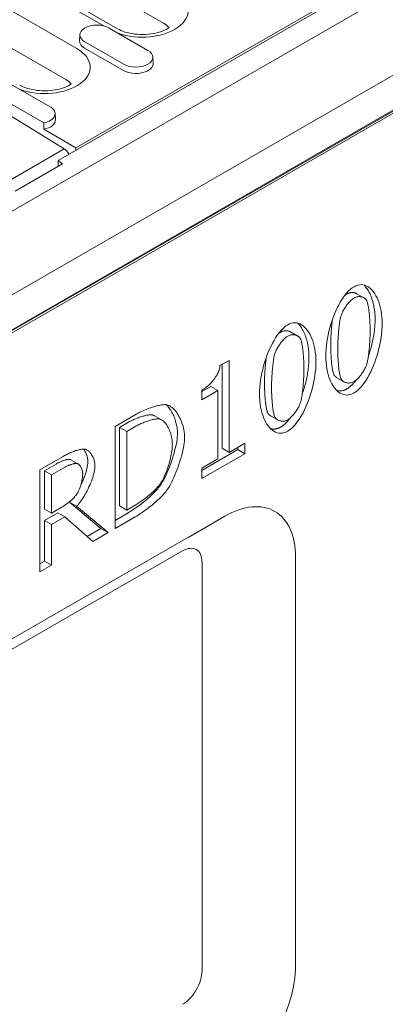
# Model space of a CAD drawing. Units: millimetres. Extents: x 75875 to 79242, y -10029 to -5462.
# Drawn here: x 78726 to 78800, y -8180 to -7982 of the extents above; entities that cross this region are included whole.
import ezdxf

# ---------------------------------------------------------------- set-up
doc = ezdxf.new("R2010")
doc.units = ezdxf.units.MM
doc.layers.add('DUENN-18', color=10, linetype='Continuous', lineweight=9)

msp = doc.modelspace()

# ---------------------------------------------------------------- linework, layer by layer
at = {"layer": 'DUENN-18', "color": 0}
for p, q in [((78654.93, -8061.05), (79007.78, -7857.86)), ((78660.59, -8074.55), (79002.12, -7877.88)), ((78657.97, -8083.08), (79010.82, -7879.88)), ((79010.82, -7880.05), (78657.97, -8083.24)), ((79011.53, -7880.05), (78657.97, -8083.65)), ((78734.2, -8010.6), (78920.17, -7903.51)), ((78737.71, -8008.09), (78916.16, -7905.32)), ((78737.92, -7988.22), (78709.64, -7971.93)), ((78755.27, -7983.13), (78736.18, -7972.14)), ((78746.05, -7984.25), (78726.96, -7973.26)), ((78728.82, -7975.34), (78743.31, -7983.68)), ((78735.68, -7994.41), (78707.4, -7978.12)), ((78744.36, -7984.1), (78752.14, -7988.58)), ((78738.52, -7985.42), (78738.44, -7986.64)), ((78747.3, -7991.36), (78739.52, -7986.88)), ((78747.25, -7992.62), (78739.47, -7988.14)), ((78753.14, -7989.9), (78753.22, -7991.12)), ((78724.77, -7995.38), (78732.55, -7999.85)), ((78719.14, -7996.1), (78731.29, -8003.1)), ((78735.37, -8008.31), (78724.23, -8001.44)), ((78733.55, -8001.18), (78733.63, -8002.4)), ((78731.27, -8004.38), (78737.71, -8008.09)), ((78735.37, -8008.31), (78720.21, -8017.04)), ((78737.71, -8008.09), (78737.69, -8008.59)), ((78735.07, -8011.32), (78725.55, -8016.8)), ((78734.2, -8010.6), (78735.07, -8011.32)), ((78734.2, -8011.82), (78734.2, -8010.6)), ((78795.42, -8038.13), (78794.01, -8037.31)), ((78782.16, -8045.77), (78780.74, -8044.95)), ((78766.59, -8051.7), (78768.42, -8050.64)), ((78768.42, -8050.64), (78768.42, -8069.06)), ((78767.01, -8068.24), (78767.01, -8051.45)), ((78791.42, -8054.93), (78790.01, -8054.12)), ((78762.94, -8056.89), (78764.73, -8055.86)), ((78762.94, -8058.52), (78762.94, -8056.65)), ((78766.15, -8056.67), (78762.94, -8058.52)), ((78766.15, -8056.67), (78764.73, -8055.86)), ((78766.15, -8070.37), (78766.15, -8056.67)), ((78745.56, -8063.87), (78749.59, -8061.55)), ((78754.89, -8062.56), (78753.48, -8061.75)), ((78778.16, -8062.57), (78776.74, -8061.76)), ((78745.56, -8084.31), (78745.56, -8063.87)), ((78748.29, -8063.03), (78746.49, -8064.06)), ((78747.91, -8064.87), (78746.49, -8064.06)), ((78746.49, -8064.06), (78746.49, -8079.79)), ((78749.7, -8063.84), (78747.91, -8064.87)), ((78747.91, -8064.87), (78747.91, -8080.61)), ((78762.94, -8072.68), (78770.15, -8068.52)), ((78768.42, -8069.06), (78767.01, -8068.24)), ((78768.42, -8069.06), (78771.56, -8067.25)), ((78770.15, -8068.52), (78770.15, -8068.07)), ((78771.56, -8069.34), (78770.15, -8068.52)), ((78771.56, -8067.25), (78771.56, -8069.34)), ((78730.47, -8072.56), (78735.03, -8069.94)), ((78737.97, -8071.29), (78736.55, -8070.48)), ((78771.56, -8069.34), (78762.94, -8074.3)), ((78762.94, -8072.22), (78766.15, -8070.37)), ((78730.47, -8093), (78730.47, -8072.56)), ((78733.75, -8071.4), (78731.41, -8072.74)), ((78732.82, -8073.56), (78731.41, -8072.74)), ((78731.41, -8072.74), (78731.41, -8080.43)), ((78735.16, -8072.21), (78732.82, -8073.56)), ((78762.94, -8074.3), (78762.94, -8072.22)), ((78732.82, -8073.56), (78732.82, -8081.24)), ((78732.82, -8081.24), (78731.41, -8080.43)), ((78732.82, -8081.24), (78734.89, -8080.06)), ((78742.74, -8084.3), (78736.45, -8079.03)), ((78737.87, -8079.85), (78736.45, -8079.03)), ((78737.87, -8079.85), (78744.16, -8085.12)), ((78747.91, -8080.61), (78746.49, -8079.79)), ((78747.91, -8080.61), (78749.7, -8079.57)), ((78707.47, -8116.46), (78767.58, -8081.85)), ((78731.41, -8082.7), (78734.1, -8081.15)), ((78731.41, -8090.83), (78731.41, -8082.7)), ((78732.82, -8083.51), (78731.41, -8082.7)), ((78735.52, -8081.96), (78732.82, -8083.51)), ((78735.52, -8081.96), (78734.1, -8081.15)), ((78741.1, -8086.88), (78735.52, -8081.96)), ((78745.56, -8082.68), (78748.21, -8081.15)), ((78749.63, -8081.97), (78745.56, -8084.31)), ((78767.58, -8081.85), (78760.33, -8086.05)), ((78732.82, -8083.51), (78732.82, -8091.64)), ((78739.99, -8085.89), (78742.74, -8084.3)), ((78744.16, -8085.12), (78742.74, -8084.3)), ((78744.16, -8085.12), (78741.1, -8086.88)), ((78700.58, -8122.49), (78759.09, -8088.8)), ((78781.72, -8090.05), (78781.72, -8171.81)), ((78730.47, -8091.37), (78731.41, -8090.83)), ((78732.82, -8091.64), (78730.47, -8093)), ((78732.82, -8091.64), (78731.41, -8090.83)), ((78762.99, -8091.07), (78762.99, -8172.82))]:
    msp.add_line(p, q, dxfattribs=at)
for points in [[(78756.38, -7984.02), (78756.38, -7984.02), (78756.11, -7984.19), (78755.79, -7984.37), (78755.44, -7984.54), (78755.06, -7984.7), (78754.64, -7984.85), (78754.19, -7984.99), (78753.72, -7985.11), (78753.22, -7985.21), (78752.71, -7985.29), (78752.19, -7985.34), (78751.65, -7985.38), (78751.12, -7985.4), (78750.58, -7985.39), (78750.04, -7985.36), (78749.52, -7985.31), (78749, -7985.23), (78748.5, -7985.14), (78748.02, -7985.03), (78747.56, -7984.9), (78747.14, -7984.75), (78746.74, -7984.59), (78746.37, -7984.43), (78746.05, -7984.25)], [(78736.8, -7995.29), (78736.79, -7995.3), (78736.52, -7995.47), (78736.21, -7995.65), (78735.86, -7995.82), (78735.47, -7995.98), (78735.05, -7996.13), (78734.6, -7996.27), (78734.13, -7996.39), (78733.64, -7996.49), (78733.12, -7996.57), (78732.6, -7996.62), (78732.07, -7996.66), (78731.53, -7996.68), (78730.99, -7996.67), (78730.46, -7996.64), (78729.93, -7996.59), (78729.41, -7996.51), (78728.91, -7996.42), (78728.43, -7996.31), (78727.98, -7996.18), (78727.55, -7996.03), (78727.15, -7995.87), (78726.79, -7995.71), (78726.46, -7995.53)]]:
    msp.add_lwpolyline(points, dxfattribs=at)
at = {"layer": 'DUENN-18', "color": 0, "flags": 128}
for points in [[(78731.29, -8003.1), (78731.29, -8003.15), (78731.29, -8003.21), (78731.29, -8003.26), (78731.29, -8003.31), (78731.29, -8003.37), (78731.29, -8003.42), (78731.29, -8003.47), (78731.29, -8003.53), (78731.28, -8003.58), (78731.28, -8003.63), (78731.28, -8003.69), (78731.28, -8003.74), (78731.28, -8003.79), (78731.28, -8003.85), (78731.28, -8003.9), (78731.28, -8003.95), (78731.28, -8004.01), (78731.28, -8004.06), (78731.28, -8004.11), (78731.28, -8004.17), (78731.27, -8004.22), (78731.27, -8004.27), (78731.27, -8004.33), (78731.27, -8004.38)], [(78787.78, -8049.8), (78787.79, -8049.1), (78787.83, -8048.39), (78787.9, -8047.68), (78788, -8046.96), (78788.11, -8046.24), (78788.25, -8045.52), (78788.42, -8044.81), (78788.6, -8044.1), (78788.8, -8043.4), (78789.03, -8042.72), (78789.27, -8042.05), (78789.52, -8041.39), (78789.79, -8040.76), (78790.08, -8040.15), (78790.37, -8039.56), (78790.68, -8039.01), (78791, -8038.48), (78791.33, -8037.99), (78791.67, -8037.53), (78792.01, -8037.11), (78792.36, -8036.74), (78792.72, -8036.41), (78793.07, -8036.12), (78793.44, -8035.89)], [(78792.02, -8037.34), (78792, -8037.35), (78791.98, -8037.37), (78791.96, -8037.38), (78791.94, -8037.39), (78791.92, -8037.4), (78791.9, -8037.41), (78791.89, -8037.43), (78791.87, -8037.44), (78791.85, -8037.45), (78791.83, -8037.47), (78791.81, -8037.48), (78791.79, -8037.5), (78791.77, -8037.51), (78791.75, -8037.53), (78791.73, -8037.54), (78791.71, -8037.56), (78791.69, -8037.57), (78791.67, -8037.59), (78791.65, -8037.61), (78791.63, -8037.62), (78791.61, -8037.64), (78791.58, -8037.66), (78791.56, -8037.67), (78791.54, -8037.69)], [(78794.01, -8037.31), (78793.94, -8037.27), (78793.87, -8037.24), (78793.79, -8037.21), (78793.72, -8037.18), (78793.64, -8037.15), (78793.56, -8037.13), (78793.48, -8037.11), (78793.4, -8037.1), (78793.31, -8037.08), (78793.23, -8037.07), (78793.14, -8037.07), (78793.06, -8037.07), (78792.97, -8037.07), (78792.88, -8037.07), (78792.8, -8037.08), (78792.71, -8037.1), (78792.62, -8037.11), (78792.53, -8037.13), (78792.45, -8037.16), (78792.36, -8037.19), (78792.27, -8037.22), (78792.19, -8037.26), (78792.1, -8037.3), (78792.02, -8037.34)], [(78793.44, -8035.89), (78793.8, -8035.71), (78794.16, -8035.58), (78794.51, -8035.51), (78794.86, -8035.48), (78795.21, -8035.51), (78795.54, -8035.59), (78795.87, -8035.71), (78796.19, -8035.87), (78796.5, -8036.08), (78796.8, -8036.33), (78797.08, -8036.62), (78797.35, -8036.95), (78797.6, -8037.32), (78797.84, -8037.72), (78798.06, -8038.15), (78798.26, -8038.61), (78798.45, -8039.11), (78798.61, -8039.63), (78798.75, -8040.18), (78798.86, -8040.76), (78798.96, -8041.35), (78799.02, -8041.97), (78799.07, -8042.61), (78799.08, -8043.27)], [(78797.67, -8042.46), (78797.66, -8042.07), (78797.65, -8041.7), (78797.62, -8041.33), (78797.59, -8040.96), (78797.55, -8040.61), (78797.5, -8040.26), (78797.44, -8039.91), (78797.38, -8039.58), (78797.31, -8039.25), (78797.22, -8038.93), (78797.14, -8038.63), (78797.04, -8038.33), (78796.94, -8038.03), (78796.83, -8037.75), (78796.71, -8037.48), (78796.59, -8037.22), (78796.46, -8036.97), (78796.33, -8036.73), (78796.19, -8036.51), (78796.05, -8036.29), (78795.9, -8036.09), (78795.74, -8035.9), (78795.58, -8035.72), (78795.42, -8035.55)], [(78793.44, -8038.16), (78793.31, -8038.23), (78793.18, -8038.32), (78793.05, -8038.43), (78792.92, -8038.54), (78792.79, -8038.66), (78792.66, -8038.79), (78792.53, -8038.93), (78792.4, -8039.08), (78792.27, -8039.23), (78792.14, -8039.39), (78792.01, -8039.55), (78791.89, -8039.72), (78791.77, -8039.9), (78791.65, -8040.07), (78791.54, -8040.25), (78791.43, -8040.43), (78791.33, -8040.61), (78791.23, -8040.79), (78791.14, -8040.97), (78791.06, -8041.15), (78790.98, -8041.32), (78790.91, -8041.5), (78790.85, -8041.66), (78790.8, -8041.83)], [(78796.03, -8038.78), (78795.98, -8038.68), (78795.92, -8038.59), (78795.85, -8038.49), (78795.78, -8038.41), (78795.7, -8038.33), (78795.61, -8038.25), (78795.52, -8038.18), (78795.42, -8038.12), (78795.31, -8038.07), (78795.2, -8038.02), (78795.09, -8037.98), (78794.97, -8037.94), (78794.85, -8037.92), (78794.72, -8037.9), (78794.6, -8037.88), (78794.47, -8037.88), (78794.34, -8037.88), (78794.21, -8037.9), (78794.08, -8037.92), (78793.95, -8037.95), (78793.82, -8037.99), (78793.69, -8038.03), (78793.56, -8038.09), (78793.44, -8038.16)], [(78796.67, -8044.66), (78796.67, -8044.39), (78796.67, -8044.12), (78796.66, -8043.84), (78796.65, -8043.55), (78796.64, -8043.26), (78796.62, -8042.97), (78796.61, -8042.68), (78796.59, -8042.39), (78796.56, -8042.1), (78796.54, -8041.81), (78796.51, -8041.52), (78796.48, -8041.25), (78796.45, -8040.97), (78796.42, -8040.71), (78796.39, -8040.46), (78796.35, -8040.21), (78796.32, -8039.98), (78796.28, -8039.76), (78796.24, -8039.55), (78796.2, -8039.36), (78796.16, -8039.19), (78796.12, -8039.04), (78796.07, -8038.9), (78796.03, -8038.78)], [(78780.17, -8043.53), (78780.53, -8043.35), (78780.89, -8043.22), (78781.25, -8043.14), (78781.6, -8043.12), (78781.94, -8043.15), (78782.28, -8043.22), (78782.61, -8043.35), (78782.93, -8043.51), (78783.23, -8043.72), (78783.53, -8043.97), (78783.81, -8044.26), (78784.08, -8044.59), (78784.34, -8044.96), (78784.57, -8045.36), (78784.8, -8045.79), (78785, -8046.25), (78785.18, -8046.75), (78785.34, -8047.27), (78785.48, -8047.82), (78785.6, -8048.4), (78785.69, -8048.99), (78785.76, -8049.61), (78785.8, -8050.25), (78785.81, -8050.91)], [(78784.4, -8050.1), (78784.4, -8049.71), (78784.38, -8049.34), (78784.36, -8048.97), (78784.33, -8048.6), (78784.29, -8048.24), (78784.24, -8047.89), (78784.18, -8047.55), (78784.11, -8047.22), (78784.04, -8046.89), (78783.96, -8046.57), (78783.87, -8046.26), (78783.78, -8045.96), (78783.67, -8045.67), (78783.56, -8045.39), (78783.45, -8045.12), (78783.33, -8044.86), (78783.2, -8044.61), (78783.06, -8044.37), (78782.93, -8044.15), (78782.78, -8043.93), (78782.63, -8043.73), (78782.47, -8043.53), (78782.31, -8043.36), (78782.15, -8043.19)], [(78789.11, -8042.47), (78789.09, -8042.66), (78789.06, -8042.87), (78789.04, -8043.07), (78789.01, -8043.28), (78788.99, -8043.5), (78788.97, -8043.72), (78788.95, -8043.94), (78788.93, -8044.16), (78788.91, -8044.39), (78788.89, -8044.62), (78788.88, -8044.84), (78788.86, -8045.07), (78788.85, -8045.3), (78788.83, -8045.52), (78788.82, -8045.75), (78788.81, -8045.97), (78788.8, -8046.19), (78788.79, -8046.4), (78788.79, -8046.61), (78788.78, -8046.82), (78788.78, -8047.02), (78788.77, -8047.22), (78788.77, -8047.41), (78788.77, -8047.6)], [(78790.8, -8041.83), (78790.76, -8042), (78790.71, -8042.18), (78790.67, -8042.39), (78790.63, -8042.61), (78790.59, -8042.85), (78790.55, -8043.1), (78790.52, -8043.37), (78790.48, -8043.64), (78790.45, -8043.93), (78790.42, -8044.23), (78790.39, -8044.53), (78790.36, -8044.84), (78790.33, -8045.15), (78790.31, -8045.46), (78790.28, -8045.78), (78790.26, -8046.09), (78790.25, -8046.4), (78790.23, -8046.71), (78790.22, -8047.02), (78790.2, -8047.31), (78790.2, -8047.6), (78790.19, -8047.88), (78790.18, -8048.15), (78790.18, -8048.41)], [(78799.08, -8043.27), (78799.07, -8043.96), (78799.02, -8044.67), (78798.96, -8045.38), (78798.86, -8046.1), (78798.74, -8046.81), (78798.6, -8047.53), (78798.44, -8048.24), (78798.26, -8048.95), (78798.05, -8049.65), (78797.83, -8050.34), (78797.59, -8051.01), (78797.34, -8051.66), (78797.07, -8052.3), (78796.78, -8052.91), (78796.49, -8053.49), (78796.18, -8054.05), (78795.86, -8054.58), (78795.53, -8055.07), (78795.2, -8055.53), (78794.85, -8055.95), (78794.5, -8056.32), (78794.15, -8056.65), (78793.79, -8056.94), (78793.44, -8057.17)], [(78796.31, -8049.82), (78796.41, -8049.53), (78796.51, -8049.23), (78796.61, -8048.93), (78796.7, -8048.63), (78796.79, -8048.33), (78796.87, -8048.02), (78796.95, -8047.71), (78797.03, -8047.4), (78797.1, -8047.09), (78797.17, -8046.78), (78797.24, -8046.47), (78797.3, -8046.16), (78797.36, -8045.85), (78797.41, -8045.53), (78797.46, -8045.22), (78797.5, -8044.91), (78797.54, -8044.6), (78797.57, -8044.29), (78797.6, -8043.98), (78797.62, -8043.67), (78797.64, -8043.36), (78797.65, -8043.06), (78797.66, -8042.76), (78797.67, -8042.46)], [(78774.51, -8057.44), (78774.53, -8056.74), (78774.57, -8056.03), (78774.64, -8055.32), (78774.73, -8054.6), (78774.85, -8053.88), (78774.99, -8053.16), (78775.15, -8052.45), (78775.34, -8051.74), (78775.54, -8051.04), (78775.76, -8050.36), (78776, -8049.69), (78776.26, -8049.03), (78776.53, -8048.4), (78776.81, -8047.79), (78777.11, -8047.2), (78777.42, -8046.64), (78777.74, -8046.12), (78778.07, -8045.63), (78778.4, -8045.17), (78778.75, -8044.75), (78779.1, -8044.38), (78779.45, -8044.05), (78779.81, -8043.76), (78780.17, -8043.53)], [(78778.76, -8044.98), (78778.74, -8044.99), (78778.72, -8045), (78778.7, -8045.02), (78778.68, -8045.03), (78778.66, -8045.04), (78778.64, -8045.05), (78778.62, -8045.07), (78778.6, -8045.08), (78778.58, -8045.09), (78778.56, -8045.11), (78778.54, -8045.12), (78778.52, -8045.14), (78778.5, -8045.15), (78778.48, -8045.17), (78778.46, -8045.18), (78778.44, -8045.2), (78778.42, -8045.21), (78778.4, -8045.23), (78778.38, -8045.25), (78778.36, -8045.26), (78778.34, -8045.28), (78778.32, -8045.3), (78778.3, -8045.31), (78778.28, -8045.33)], [(78780.74, -8044.95), (78780.67, -8044.91), (78780.6, -8044.88), (78780.53, -8044.85), (78780.45, -8044.82), (78780.37, -8044.79), (78780.3, -8044.77), (78780.21, -8044.75), (78780.13, -8044.73), (78780.05, -8044.72), (78779.96, -8044.71), (78779.88, -8044.71), (78779.79, -8044.71), (78779.71, -8044.71), (78779.62, -8044.71), (78779.53, -8044.72), (78779.44, -8044.73), (78779.36, -8044.75), (78779.27, -8044.77), (78779.18, -8044.8), (78779.09, -8044.83), (78779.01, -8044.86), (78778.92, -8044.9), (78778.84, -8044.94), (78778.76, -8044.98)], [(78796.04, -8051.25), (78796.09, -8051.09), (78796.13, -8050.9), (78796.17, -8050.7), (78796.21, -8050.49), (78796.25, -8050.25), (78796.29, -8050), (78796.32, -8049.74), (78796.36, -8049.47), (78796.39, -8049.19), (78796.43, -8048.89), (78796.46, -8048.59), (78796.49, -8048.29), (78796.51, -8047.98), (78796.54, -8047.66), (78796.56, -8047.35), (78796.59, -8047.03), (78796.61, -8046.72), (78796.62, -8046.4), (78796.64, -8046.1), (78796.65, -8045.79), (78796.66, -8045.49), (78796.67, -8045.21), (78796.67, -8044.93), (78796.67, -8044.66)], [(78780.17, -8045.8), (78780.05, -8045.87), (78779.92, -8045.96), (78779.79, -8046.06), (78779.66, -8046.18), (78779.53, -8046.3), (78779.39, -8046.43), (78779.26, -8046.57), (78779.13, -8046.71), (78779, -8046.87), (78778.87, -8047.03), (78778.74, -8047.19), (78778.62, -8047.36), (78778.5, -8047.53), (78778.38, -8047.71), (78778.27, -8047.89), (78778.16, -8048.07), (78778.06, -8048.25), (78777.96, -8048.43), (78777.87, -8048.61), (78777.79, -8048.79), (78777.71, -8048.96), (78777.65, -8049.13), (78777.59, -8049.3), (78777.53, -8049.47)], [(78782.76, -8046.42), (78782.71, -8046.32), (78782.66, -8046.22), (78782.59, -8046.13), (78782.52, -8046.05), (78782.43, -8045.97), (78782.35, -8045.89), (78782.25, -8045.82), (78782.15, -8045.76), (78782.05, -8045.71), (78781.94, -8045.66), (78781.82, -8045.62), (78781.7, -8045.58), (78781.58, -8045.56), (78781.46, -8045.54), (78781.33, -8045.52), (78781.2, -8045.52), (78781.07, -8045.52), (78780.94, -8045.54), (78780.81, -8045.56), (78780.68, -8045.59), (78780.55, -8045.63), (78780.42, -8045.67), (78780.29, -8045.73), (78780.17, -8045.8)], [(78783.41, -8052.3), (78783.41, -8052.03), (78783.4, -8051.75), (78783.39, -8051.47), (78783.38, -8051.19), (78783.37, -8050.9), (78783.36, -8050.61), (78783.34, -8050.32), (78783.32, -8050.02), (78783.3, -8049.73), (78783.27, -8049.45), (78783.25, -8049.16), (78783.22, -8048.88), (78783.19, -8048.61), (78783.16, -8048.35), (78783.12, -8048.09), (78783.09, -8047.85), (78783.05, -8047.62), (78783.01, -8047.4), (78782.98, -8047.19), (78782.94, -8047), (78782.89, -8046.83), (78782.85, -8046.67), (78782.81, -8046.54), (78782.76, -8046.42)], [(78788.77, -8047.6), (78788.77, -8047.87), (78788.77, -8048.15), (78788.78, -8048.43), (78788.79, -8048.71), (78788.8, -8049), (78788.81, -8049.29), (78788.83, -8049.57), (78788.84, -8049.86), (78788.86, -8050.14), (78788.88, -8050.42), (78788.91, -8050.7), (78788.93, -8050.97), (78788.96, -8051.23), (78788.99, -8051.49), (78789.02, -8051.74), (78789.05, -8051.98), (78789.08, -8052.2), (78789.12, -8052.42), (78789.16, -8052.62), (78789.2, -8052.81), (78789.24, -8052.99), (78789.28, -8053.15), (78789.33, -8053.29), (78789.37, -8053.41)], [(78790.18, -8048.41), (78790.18, -8048.68), (78790.19, -8048.96), (78790.19, -8049.24), (78790.2, -8049.53), (78790.21, -8049.81), (78790.23, -8050.1), (78790.24, -8050.39), (78790.26, -8050.67), (78790.28, -8050.96), (78790.3, -8051.24), (78790.32, -8051.51), (78790.34, -8051.78), (78790.37, -8052.05), (78790.4, -8052.3), (78790.43, -8052.55), (78790.46, -8052.79), (78790.5, -8053.02), (78790.53, -8053.24), (78790.57, -8053.44), (78790.61, -8053.63), (78790.65, -8053.8), (78790.7, -8053.96), (78790.74, -8054.1), (78790.79, -8054.23)], [(78775.85, -8050.11), (78775.82, -8050.3), (78775.8, -8050.5), (78775.77, -8050.71), (78775.75, -8050.92), (78775.73, -8051.14), (78775.71, -8051.36), (78775.69, -8051.58), (78775.67, -8051.8), (78775.65, -8052.03), (78775.63, -8052.25), (78775.61, -8052.48), (78775.6, -8052.71), (78775.58, -8052.94), (78775.57, -8053.16), (78775.56, -8053.38), (78775.55, -8053.61), (78775.54, -8053.83), (78775.53, -8054.04), (78775.52, -8054.25), (78775.51, -8054.46), (78775.51, -8054.66), (78775.51, -8054.86), (78775.5, -8055.05), (78775.5, -8055.24)], [(78777.53, -8049.47), (78777.49, -8049.63), (78777.45, -8049.82), (78777.4, -8050.03), (78777.36, -8050.25), (78777.32, -8050.49), (78777.29, -8050.74), (78777.25, -8051.01), (78777.22, -8051.28), (78777.18, -8051.57), (78777.15, -8051.87), (78777.12, -8052.17), (78777.09, -8052.48), (78777.07, -8052.79), (78777.04, -8053.1), (78777.02, -8053.42), (78777, -8053.73), (78776.98, -8054.04), (78776.96, -8054.35), (78776.95, -8054.66), (78776.94, -8054.95), (78776.93, -8055.24), (78776.92, -8055.52), (78776.92, -8055.79), (78776.92, -8056.05)], [(78785.81, -8050.91), (78785.8, -8051.6), (78785.76, -8052.31), (78785.69, -8053.02), (78785.6, -8053.73), (78785.48, -8054.45), (78785.34, -8055.17), (78785.17, -8055.88), (78784.99, -8056.59), (78784.79, -8057.29), (78784.57, -8057.97), (78784.33, -8058.65), (78784.07, -8059.3), (78783.8, -8059.94), (78783.52, -8060.55), (78783.22, -8061.13), (78782.91, -8061.69), (78782.59, -8062.22), (78782.27, -8062.71), (78781.93, -8063.17), (78781.59, -8063.59), (78781.24, -8063.96), (78780.89, -8064.29), (78780.53, -8064.58), (78780.17, -8064.81)], [(78783.05, -8057.46), (78783.15, -8057.17), (78783.25, -8056.87), (78783.34, -8056.57), (78783.43, -8056.27), (78783.52, -8055.97), (78783.61, -8055.66), (78783.69, -8055.35), (78783.77, -8055.04), (78783.84, -8054.73), (78783.91, -8054.42), (78783.97, -8054.11), (78784.03, -8053.8), (78784.09, -8053.49), (78784.14, -8053.17), (78784.19, -8052.86), (78784.23, -8052.55), (78784.27, -8052.24), (78784.31, -8051.93), (78784.33, -8051.62), (78784.36, -8051.31), (78784.38, -8051), (78784.39, -8050.7), (78784.4, -8050.4), (78784.4, -8050.1)], [(78793.44, -8057.17), (78793.07, -8057.35), (78792.71, -8057.48), (78792.35, -8057.56), (78792, -8057.58), (78791.66, -8057.56), (78791.32, -8057.49), (78790.99, -8057.37), (78790.67, -8057.2), (78790.36, -8057), (78790.06, -8056.75), (78789.78, -8056.46), (78789.51, -8056.13), (78789.26, -8055.77), (78789.02, -8055.37), (78788.8, -8054.94), (78788.59, -8054.48), (78788.41, -8053.98), (78788.25, -8053.46), (78788.11, -8052.91), (78787.99, -8052.33), (78787.9, -8051.73), (78787.83, -8051.1), (78787.79, -8050.46), (78787.78, -8049.8)], [(78762.94, -8056.65), (78763.16, -8056.51), (78763.39, -8056.36), (78763.61, -8056.2), (78763.83, -8056.04), (78764.05, -8055.86), (78764.26, -8055.67), (78764.47, -8055.48), (78764.67, -8055.28), (78764.86, -8055.07), (78765.05, -8054.86), (78765.23, -8054.65), (78765.4, -8054.42), (78765.57, -8054.2), (78765.72, -8053.97), (78765.86, -8053.74), (78766, -8053.51), (78766.12, -8053.28), (78766.23, -8053.05), (78766.32, -8052.82), (78766.41, -8052.59), (78766.47, -8052.36), (78766.53, -8052.13), (78766.57, -8051.91), (78766.59, -8051.7)], [(78782.78, -8058.89), (78782.82, -8058.73), (78782.86, -8058.54), (78782.9, -8058.34), (78782.94, -8058.13), (78782.98, -8057.89), (78783.02, -8057.64), (78783.06, -8057.38), (78783.09, -8057.11), (78783.13, -8056.83), (78783.16, -8056.53), (78783.19, -8056.23), (78783.22, -8055.93), (78783.25, -8055.62), (78783.27, -8055.3), (78783.3, -8054.99), (78783.32, -8054.67), (78783.34, -8054.36), (78783.36, -8054.04), (78783.37, -8053.73), (78783.38, -8053.43), (78783.39, -8053.13), (78783.4, -8052.84), (78783.41, -8052.56), (78783.41, -8052.3)], [(78793.44, -8054.9), (78793.56, -8054.83), (78793.68, -8054.74), (78793.81, -8054.64), (78793.94, -8054.53), (78794.07, -8054.41), (78794.2, -8054.28), (78794.33, -8054.14), (78794.46, -8053.99), (78794.59, -8053.84), (78794.72, -8053.68), (78794.85, -8053.51), (78794.97, -8053.35), (78795.09, -8053.17), (78795.21, -8053), (78795.32, -8052.82), (78795.42, -8052.64), (78795.53, -8052.46), (78795.62, -8052.28), (78795.71, -8052.1), (78795.79, -8051.92), (78795.87, -8051.75), (78795.93, -8051.58), (78795.99, -8051.41), (78796.04, -8051.25)], [(78789.37, -8053.41), (78789.39, -8053.45), (78789.4, -8053.48), (78789.42, -8053.52), (78789.44, -8053.55), (78789.46, -8053.59), (78789.48, -8053.62), (78789.5, -8053.66), (78789.52, -8053.69), (78789.55, -8053.72), (78789.57, -8053.75), (78789.6, -8053.78), (78789.62, -8053.81), (78789.65, -8053.84), (78789.68, -8053.87), (78789.71, -8053.9), (78789.74, -8053.93), (78789.77, -8053.95), (78789.8, -8053.98), (78789.83, -8054), (78789.87, -8054.03), (78789.9, -8054.05), (78789.94, -8054.07), (78789.97, -8054.09), (78790.01, -8054.12)], [(78790.79, -8054.23), (78790.83, -8054.33), (78790.89, -8054.43), (78790.96, -8054.53), (78791.03, -8054.62), (78791.11, -8054.7), (78791.2, -8054.78), (78791.29, -8054.85), (78791.4, -8054.92), (78791.5, -8054.98), (78791.61, -8055.03), (78791.73, -8055.07), (78791.85, -8055.11), (78791.98, -8055.14), (78792.1, -8055.16), (78792.23, -8055.18), (78792.37, -8055.18), (78792.5, -8055.18), (78792.63, -8055.17), (78792.77, -8055.15), (78792.9, -8055.12), (78793.04, -8055.08), (78793.17, -8055.03), (78793.31, -8054.97), (78793.44, -8054.9)], [(78792.02, -8056.36), (78792.1, -8056.31), (78792.18, -8056.26), (78792.26, -8056.21), (78792.34, -8056.15), (78792.42, -8056.09), (78792.5, -8056.03), (78792.58, -8055.97), (78792.66, -8055.91), (78792.74, -8055.84), (78792.82, -8055.77), (78792.9, -8055.7), (78792.97, -8055.62), (78793.05, -8055.55), (78793.13, -8055.47), (78793.21, -8055.39), (78793.29, -8055.31), (78793.36, -8055.22), (78793.44, -8055.13), (78793.52, -8055.04), (78793.59, -8054.95), (78793.67, -8054.86), (78793.74, -8054.76), (78793.82, -8054.67), (78793.9, -8054.57)], [(78775.5, -8055.24), (78775.51, -8055.51), (78775.51, -8055.78), (78775.51, -8056.07), (78775.52, -8056.35), (78775.53, -8056.64), (78775.55, -8056.92), (78775.56, -8057.21), (78775.58, -8057.5), (78775.6, -8057.78), (78775.62, -8058.06), (78775.64, -8058.34), (78775.67, -8058.61), (78775.69, -8058.87), (78775.72, -8059.13), (78775.75, -8059.38), (78775.78, -8059.62), (78775.82, -8059.84), (78775.85, -8060.06), (78775.89, -8060.26), (78775.93, -8060.45), (78775.97, -8060.63), (78776.02, -8060.79), (78776.06, -8060.93), (78776.11, -8061.05)], [(78776.92, -8056.05), (78776.92, -8056.32), (78776.92, -8056.6), (78776.93, -8056.88), (78776.94, -8057.16), (78776.95, -8057.45), (78776.96, -8057.74), (78776.97, -8058.03), (78776.99, -8058.31), (78777.01, -8058.6), (78777.03, -8058.88), (78777.05, -8059.15), (78777.08, -8059.42), (78777.11, -8059.69), (78777.14, -8059.94), (78777.17, -8060.19), (78777.2, -8060.43), (78777.23, -8060.66), (78777.27, -8060.87), (78777.31, -8061.08), (78777.35, -8061.27), (78777.39, -8061.44), (78777.43, -8061.6), (78777.47, -8061.74), (78777.52, -8061.86)], [(78790.01, -8056.7), (78790.09, -8056.72), (78790.17, -8056.73), (78790.25, -8056.75), (78790.33, -8056.76), (78790.42, -8056.76), (78790.5, -8056.77), (78790.58, -8056.77), (78790.66, -8056.77), (78790.75, -8056.76), (78790.83, -8056.76), (78790.91, -8056.75), (78791, -8056.74), (78791.08, -8056.72), (78791.17, -8056.7), (78791.25, -8056.68), (78791.33, -8056.66), (78791.42, -8056.63), (78791.51, -8056.6), (78791.59, -8056.57), (78791.68, -8056.53), (78791.76, -8056.49), (78791.85, -8056.45), (78791.93, -8056.41), (78792.02, -8056.36)], [(78780.17, -8064.81), (78779.81, -8064.99), (78779.44, -8065.12), (78779.09, -8065.2), (78778.74, -8065.22), (78778.39, -8065.2), (78778.05, -8065.13), (78777.72, -8065.01), (78777.4, -8064.84), (78777.1, -8064.64), (78776.8, -8064.39), (78776.51, -8064.1), (78776.24, -8063.77), (78775.99, -8063.41), (78775.75, -8063.01), (78775.53, -8062.58), (78775.33, -8062.11), (78775.15, -8061.62), (78774.98, -8061.1), (78774.84, -8060.54), (78774.73, -8059.97), (78774.63, -8059.37), (78774.57, -8058.74), (78774.53, -8058.1), (78774.51, -8057.44)], [(78780.17, -8062.54), (78780.29, -8062.46), (78780.42, -8062.38), (78780.55, -8062.28), (78780.68, -8062.16), (78780.81, -8062.04), (78780.94, -8061.91), (78781.07, -8061.78), (78781.2, -8061.63), (78781.33, -8061.48), (78781.46, -8061.32), (78781.58, -8061.15), (78781.7, -8060.98), (78781.82, -8060.81), (78781.94, -8060.64), (78782.05, -8060.46), (78782.16, -8060.28), (78782.26, -8060.1), (78782.36, -8059.92), (78782.45, -8059.74), (78782.53, -8059.56), (78782.6, -8059.39), (78782.67, -8059.22), (78782.73, -8059.05), (78782.78, -8058.89)], [(78749.59, -8061.55), (78749.9, -8061.38), (78750.21, -8061.21), (78750.53, -8061.05), (78750.85, -8060.89), (78751.17, -8060.75), (78751.48, -8060.61), (78751.8, -8060.47), (78752.11, -8060.35), (78752.42, -8060.23), (78752.72, -8060.13), (78753.02, -8060.03), (78753.31, -8059.93), (78753.59, -8059.85), (78753.87, -8059.78), (78754.13, -8059.71), (78754.38, -8059.65), (78754.63, -8059.61), (78754.86, -8059.57), (78755.07, -8059.54), (78755.27, -8059.52), (78755.46, -8059.51), (78755.63, -8059.5), (78755.78, -8059.51), (78755.92, -8059.53)], [(78758.08, -8065.27), (78758.08, -8064.99), (78758.06, -8064.71), (78758.04, -8064.44), (78758, -8064.16), (78757.96, -8063.89), (78757.91, -8063.61), (78757.84, -8063.34), (78757.77, -8063.07), (78757.7, -8062.8), (78757.61, -8062.54), (78757.52, -8062.28), (78757.42, -8062.02), (78757.32, -8061.77), (78757.21, -8061.53), (78757.09, -8061.29), (78756.97, -8061.06), (78756.84, -8060.83), (78756.71, -8060.62), (78756.57, -8060.41), (78756.43, -8060.21), (78756.29, -8060.02), (78756.14, -8059.84), (78756, -8059.68), (78755.84, -8059.52)], [(78755.92, -8059.53), (78756.13, -8059.59), (78756.35, -8059.67), (78756.56, -8059.78), (78756.77, -8059.92), (78756.99, -8060.09), (78757.2, -8060.27), (78757.4, -8060.48), (78757.6, -8060.71), (78757.8, -8060.96), (78757.99, -8061.23), (78758.17, -8061.51), (78758.35, -8061.81), (78758.51, -8062.12), (78758.67, -8062.45), (78758.81, -8062.78), (78758.95, -8063.13), (78759.07, -8063.48), (78759.18, -8063.85), (78759.27, -8064.21), (78759.35, -8064.58), (78759.41, -8064.96), (78759.46, -8065.33), (78759.49, -8065.71), (78759.5, -8066.08)], [(78752.96, -8061.56), (78752.83, -8061.55), (78752.7, -8061.55), (78752.55, -8061.56), (78752.39, -8061.57), (78752.23, -8061.59), (78752.05, -8061.62), (78751.87, -8061.65), (78751.68, -8061.69), (78751.48, -8061.74), (78751.28, -8061.79), (78751.07, -8061.85), (78750.86, -8061.91), (78750.65, -8061.98), (78750.43, -8062.05), (78750.21, -8062.13), (78749.99, -8062.22), (78749.77, -8062.3), (78749.55, -8062.4), (78749.33, -8062.49), (78749.12, -8062.59), (78748.9, -8062.7), (78748.69, -8062.8), (78748.49, -8062.91), (78748.29, -8063.03)], [(78754.37, -8062.38), (78754.25, -8062.37), (78754.11, -8062.37), (78753.96, -8062.37), (78753.81, -8062.39), (78753.64, -8062.41), (78753.46, -8062.43), (78753.28, -8062.47), (78753.09, -8062.51), (78752.9, -8062.55), (78752.69, -8062.61), (78752.49, -8062.66), (78752.28, -8062.73), (78752.06, -8062.8), (78751.85, -8062.87), (78751.63, -8062.95), (78751.41, -8063.03), (78751.19, -8063.12), (78750.97, -8063.21), (78750.75, -8063.31), (78750.53, -8063.41), (78750.32, -8063.51), (78750.11, -8063.62), (78749.9, -8063.73), (78749.7, -8063.84)], [(78753.48, -8061.75), (78753.46, -8061.74), (78753.43, -8061.72), (78753.41, -8061.71), (78753.39, -8061.7), (78753.37, -8061.69), (78753.35, -8061.68), (78753.33, -8061.67), (78753.3, -8061.66), (78753.28, -8061.65), (78753.26, -8061.64), (78753.24, -8061.63), (78753.22, -8061.63), (78753.2, -8061.62), (78753.17, -8061.61), (78753.15, -8061.6), (78753.13, -8061.6), (78753.11, -8061.59), (78753.09, -8061.59), (78753.06, -8061.58), (78753.04, -8061.58), (78753.02, -8061.57), (78753, -8061.57), (78752.98, -8061.56), (78752.96, -8061.56)], [(78757.05, -8067.46), (78757.04, -8067.16), (78757.02, -8066.87), (78756.99, -8066.57), (78756.94, -8066.28), (78756.89, -8065.99), (78756.82, -8065.7), (78756.74, -8065.41), (78756.65, -8065.13), (78756.55, -8064.86), (78756.45, -8064.6), (78756.33, -8064.35), (78756.21, -8064.1), (78756.08, -8063.87), (78755.94, -8063.65), (78755.8, -8063.44), (78755.66, -8063.25), (78755.51, -8063.07), (78755.35, -8062.91), (78755.19, -8062.77), (78755.03, -8062.65), (78754.87, -8062.55), (78754.7, -8062.47), (78754.54, -8062.41), (78754.37, -8062.38)], [(78776.11, -8061.05), (78776.12, -8061.09), (78776.14, -8061.12), (78776.15, -8061.16), (78776.17, -8061.19), (78776.19, -8061.23), (78776.21, -8061.26), (78776.24, -8061.29), (78776.26, -8061.33), (78776.28, -8061.36), (78776.31, -8061.39), (78776.33, -8061.42), (78776.36, -8061.45), (78776.39, -8061.48), (78776.41, -8061.51), (78776.44, -8061.54), (78776.47, -8061.56), (78776.5, -8061.59), (78776.54, -8061.62), (78776.57, -8061.64), (78776.6, -8061.67), (78776.64, -8061.69), (78776.67, -8061.71), (78776.7, -8061.73), (78776.74, -8061.76)], [(78777.52, -8061.86), (78777.57, -8061.97), (78777.62, -8062.07), (78777.69, -8062.17), (78777.76, -8062.26), (78777.85, -8062.34), (78777.93, -8062.42), (78778.03, -8062.49), (78778.13, -8062.56), (78778.24, -8062.61), (78778.35, -8062.67), (78778.47, -8062.71), (78778.59, -8062.75), (78778.71, -8062.78), (78778.84, -8062.8), (78778.97, -8062.82), (78779.1, -8062.82), (78779.23, -8062.82), (78779.37, -8062.81), (78779.5, -8062.79), (78779.64, -8062.76), (78779.77, -8062.72), (78779.91, -8062.67), (78780.04, -8062.61), (78780.17, -8062.54)], [(78778.76, -8064), (78778.84, -8063.95), (78778.92, -8063.9), (78779, -8063.85), (78779.08, -8063.79), (78779.15, -8063.73), (78779.23, -8063.67), (78779.31, -8063.61), (78779.39, -8063.55), (78779.47, -8063.48), (78779.55, -8063.41), (78779.63, -8063.34), (78779.71, -8063.26), (78779.79, -8063.19), (78779.86, -8063.11), (78779.94, -8063.03), (78780.02, -8062.94), (78780.1, -8062.86), (78780.17, -8062.77), (78780.25, -8062.68), (78780.33, -8062.59), (78780.4, -8062.5), (78780.48, -8062.4), (78780.55, -8062.31), (78780.63, -8062.21)], [(78776.75, -8064.34), (78776.83, -8064.36), (78776.91, -8064.37), (78776.99, -8064.38), (78777.07, -8064.39), (78777.15, -8064.4), (78777.23, -8064.41), (78777.31, -8064.41), (78777.4, -8064.41), (78777.48, -8064.4), (78777.56, -8064.4), (78777.65, -8064.39), (78777.73, -8064.37), (78777.82, -8064.36), (78777.9, -8064.34), (78777.98, -8064.32), (78778.07, -8064.3), (78778.15, -8064.27), (78778.24, -8064.24), (78778.33, -8064.21), (78778.41, -8064.17), (78778.5, -8064.13), (78778.58, -8064.09), (78778.67, -8064.04), (78778.76, -8064)], [(78754.47, -8075.91), (78754.68, -8075.62), (78754.89, -8075.29), (78755.1, -8074.93), (78755.31, -8074.55), (78755.52, -8074.14), (78755.73, -8073.71), (78755.94, -8073.26), (78756.14, -8072.79), (78756.34, -8072.31), (78756.53, -8071.82), (78756.72, -8071.32), (78756.9, -8070.81), (78757.07, -8070.3), (78757.23, -8069.79), (78757.38, -8069.28), (78757.51, -8068.78), (78757.64, -8068.28), (78757.75, -8067.8), (78757.85, -8067.33), (78757.93, -8066.87), (78758, -8066.44), (78758.04, -8066.02), (78758.07, -8065.63), (78758.08, -8065.27)], [(78759.5, -8066.08), (78759.49, -8066.45), (78759.46, -8066.84), (78759.41, -8067.25), (78759.35, -8067.69), (78759.26, -8068.14), (78759.17, -8068.61), (78759.05, -8069.1), (78758.93, -8069.59), (78758.79, -8070.1), (78758.64, -8070.6), (78758.48, -8071.11), (78758.31, -8071.62), (78758.13, -8072.13), (78757.95, -8072.63), (78757.75, -8073.12), (78757.56, -8073.6), (78757.35, -8074.07), (78757.15, -8074.52), (78756.94, -8074.95), (78756.73, -8075.36), (78756.52, -8075.75), (78756.31, -8076.1), (78756.1, -8076.43), (78755.89, -8076.72)], [(78735.03, -8069.94), (78735.22, -8069.83), (78735.42, -8069.72), (78735.62, -8069.61), (78735.83, -8069.51), (78736.03, -8069.41), (78736.24, -8069.31), (78736.45, -8069.21), (78736.66, -8069.12), (78736.88, -8069.03), (78737.09, -8068.95), (78737.29, -8068.87), (78737.5, -8068.79), (78737.7, -8068.72), (78737.9, -8068.66), (78738.1, -8068.6), (78738.29, -8068.55), (78738.47, -8068.5), (78738.65, -8068.47), (78738.82, -8068.44), (78738.98, -8068.42), (78739.13, -8068.41), (78739.27, -8068.4), (78739.41, -8068.41), (78739.53, -8068.42)], [(78740.12, -8070.92), (78740.12, -8070.81), (78740.11, -8070.69), (78740.1, -8070.57), (78740.09, -8070.45), (78740.07, -8070.33), (78740.05, -8070.22), (78740.03, -8070.1), (78740, -8069.99), (78739.97, -8069.87), (78739.94, -8069.76), (78739.91, -8069.65), (78739.87, -8069.54), (78739.83, -8069.44), (78739.78, -8069.33), (78739.74, -8069.23), (78739.69, -8069.13), (78739.64, -8069.03), (78739.59, -8068.93), (78739.53, -8068.83), (78739.48, -8068.74), (78739.42, -8068.65), (78739.36, -8068.57), (78739.3, -8068.48), (78739.24, -8068.4)], [(78739.53, -8068.42), (78739.65, -8068.45), (78739.76, -8068.49), (78739.88, -8068.54), (78740, -8068.61), (78740.12, -8068.69), (78740.23, -8068.78), (78740.35, -8068.88), (78740.46, -8069), (78740.57, -8069.12), (78740.68, -8069.25), (78740.78, -8069.39), (78740.88, -8069.54), (78740.97, -8069.69), (78741.06, -8069.86), (78741.15, -8070.03), (78741.22, -8070.2), (78741.29, -8070.38), (78741.35, -8070.57), (78741.41, -8070.75), (78741.45, -8070.95), (78741.49, -8071.14), (78741.51, -8071.34), (78741.53, -8071.54), (78741.53, -8071.74)], [(78754.58, -8075.4), (78754.74, -8075.18), (78754.89, -8074.94), (78755.04, -8074.68), (78755.19, -8074.4), (78755.34, -8074.1), (78755.49, -8073.79), (78755.63, -8073.47), (78755.77, -8073.13), (78755.91, -8072.78), (78756.04, -8072.43), (78756.16, -8072.07), (78756.28, -8071.7), (78756.39, -8071.33), (78756.5, -8070.95), (78756.59, -8070.58), (78756.68, -8070.21), (78756.76, -8069.84), (78756.84, -8069.47), (78756.9, -8069.11), (78756.95, -8068.76), (78756.99, -8068.42), (78757.02, -8068.08), (78757.04, -8067.76), (78757.05, -8067.46)], [(78736.55, -8070.48), (78736.49, -8070.47), (78736.41, -8070.47), (78736.33, -8070.47), (78736.24, -8070.47), (78736.14, -8070.49), (78736.04, -8070.5), (78735.93, -8070.52), (78735.82, -8070.55), (78735.7, -8070.58), (78735.58, -8070.61), (78735.45, -8070.65), (78735.33, -8070.69), (78735.2, -8070.74), (78735.06, -8070.79), (78734.93, -8070.84), (78734.79, -8070.89), (78734.66, -8070.95), (78734.52, -8071.01), (78734.39, -8071.07), (78734.26, -8071.13), (78734.12, -8071.19), (78734, -8071.26), (78733.87, -8071.33), (78733.75, -8071.4)], [(78736.75, -8070.56), (78736.74, -8070.55), (78736.73, -8070.55), (78736.73, -8070.54), (78736.72, -8070.54), (78736.71, -8070.53), (78736.7, -8070.53), (78736.69, -8070.53), (78736.69, -8070.52), (78736.68, -8070.52), (78736.67, -8070.51), (78736.66, -8070.51), (78736.65, -8070.51), (78736.64, -8070.5), (78736.64, -8070.5), (78736.63, -8070.5), (78736.62, -8070.5), (78736.61, -8070.49), (78736.6, -8070.49), (78736.59, -8070.49), (78736.59, -8070.49), (78736.58, -8070.48), (78736.57, -8070.48), (78736.56, -8070.48), (78736.55, -8070.48)], [(78737.97, -8071.29), (78737.9, -8071.28), (78737.83, -8071.28), (78737.74, -8071.28), (78737.65, -8071.29), (78737.56, -8071.3), (78737.45, -8071.32), (78737.35, -8071.34), (78737.23, -8071.37), (78737.12, -8071.39), (78736.99, -8071.43), (78736.87, -8071.47), (78736.74, -8071.51), (78736.61, -8071.55), (78736.48, -8071.6), (78736.34, -8071.65), (78736.21, -8071.7), (78736.07, -8071.76), (78735.94, -8071.82), (78735.8, -8071.88), (78735.67, -8071.94), (78735.54, -8072.01), (78735.41, -8072.08), (78735.28, -8072.14), (78735.16, -8072.21)], [(78741.53, -8071.74), (78741.52, -8072.03), (78741.49, -8072.34), (78741.45, -8072.66), (78741.38, -8073), (78741.3, -8073.35), (78741.2, -8073.71), (78741.09, -8074.08), (78740.96, -8074.46), (78740.82, -8074.84), (78740.67, -8075.22), (78740.51, -8075.61), (78740.33, -8075.99), (78740.15, -8076.37), (78739.97, -8076.75), (78739.77, -8077.12), (78739.57, -8077.48), (78739.36, -8077.84), (78739.15, -8078.18), (78738.94, -8078.5), (78738.73, -8078.81), (78738.51, -8079.1), (78738.29, -8079.37), (78738.08, -8079.62), (78737.87, -8079.85)], [(78739.08, -8073.36), (78739.08, -8073.25), (78739.07, -8073.14), (78739.06, -8073.02), (78739.04, -8072.91), (78739.02, -8072.79), (78738.99, -8072.68), (78738.96, -8072.57), (78738.92, -8072.46), (78738.88, -8072.35), (78738.84, -8072.24), (78738.79, -8072.14), (78738.74, -8072.04), (78738.69, -8071.94), (78738.63, -8071.85), (78738.57, -8071.76), (78738.51, -8071.68), (78738.45, -8071.61), (78738.38, -8071.54), (78738.32, -8071.48), (78738.25, -8071.42), (78738.18, -8071.38), (78738.11, -8071.34), (78738.04, -8071.31), (78737.97, -8071.29)], [(78738.68, -8075.68), (78738.78, -8075.47), (78738.88, -8075.26), (78738.98, -8075.05), (78739.07, -8074.83), (78739.17, -8074.62), (78739.25, -8074.41), (78739.34, -8074.19), (78739.42, -8073.98), (78739.5, -8073.77), (78739.57, -8073.56), (78739.64, -8073.35), (78739.71, -8073.14), (78739.77, -8072.93), (78739.83, -8072.73), (78739.88, -8072.53), (78739.93, -8072.34), (78739.97, -8072.14), (78740.01, -8071.96), (78740.04, -8071.77), (78740.07, -8071.59), (78740.09, -8071.42), (78740.11, -8071.25), (78740.12, -8071.08), (78740.12, -8070.92)], [(78738.08, -8077.16), (78738.15, -8077.04), (78738.21, -8076.92), (78738.27, -8076.79), (78738.34, -8076.65), (78738.4, -8076.5), (78738.46, -8076.35), (78738.51, -8076.19), (78738.57, -8076.03), (78738.63, -8075.86), (78738.68, -8075.69), (78738.73, -8075.51), (78738.78, -8075.34), (78738.82, -8075.16), (78738.86, -8074.98), (78738.9, -8074.8), (78738.94, -8074.63), (78738.97, -8074.45), (78739, -8074.28), (78739.03, -8074.12), (78739.05, -8073.95), (78739.06, -8073.8), (78739.07, -8073.65), (78739.08, -8073.5), (78739.08, -8073.36)], [(78748.21, -8081.15), (78748.49, -8080.99), (78748.76, -8080.82), (78749.04, -8080.64), (78749.33, -8080.46), (78749.62, -8080.26), (78749.91, -8080.06), (78750.2, -8079.85), (78750.49, -8079.63), (78750.78, -8079.41), (78751.07, -8079.19), (78751.36, -8078.96), (78751.64, -8078.72), (78751.92, -8078.49), (78752.2, -8078.25), (78752.47, -8078.01), (78752.73, -8077.77), (78752.98, -8077.53), (78753.23, -8077.29), (78753.47, -8077.06), (78753.69, -8076.82), (78753.91, -8076.59), (78754.11, -8076.36), (78754.3, -8076.13), (78754.47, -8075.91)], [(78755.89, -8076.72), (78755.71, -8076.94), (78755.52, -8077.17), (78755.32, -8077.4), (78755.11, -8077.63), (78754.88, -8077.87), (78754.64, -8078.11), (78754.4, -8078.35), (78754.14, -8078.59), (78753.88, -8078.83), (78753.61, -8079.07), (78753.34, -8079.3), (78753.06, -8079.54), (78752.78, -8079.77), (78752.49, -8080), (78752.2, -8080.23), (78751.91, -8080.45), (78751.62, -8080.66), (78751.32, -8080.87), (78751.03, -8081.08), (78750.74, -8081.27), (78750.46, -8081.46), (78750.18, -8081.64), (78749.9, -8081.81), (78749.63, -8081.97)], [(78749.7, -8079.57), (78749.9, -8079.46), (78750.11, -8079.33), (78750.32, -8079.19), (78750.54, -8079.05), (78750.76, -8078.89), (78750.99, -8078.73), (78751.22, -8078.56), (78751.45, -8078.39), (78751.68, -8078.21), (78751.91, -8078.03), (78752.14, -8077.84), (78752.37, -8077.65), (78752.59, -8077.46), (78752.81, -8077.27), (78753.03, -8077.07), (78753.24, -8076.88), (78753.44, -8076.68), (78753.64, -8076.49), (78753.82, -8076.3), (78754, -8076.11), (78754.16, -8075.93), (78754.32, -8075.75), (78754.46, -8075.57), (78754.58, -8075.4)], [(78734.89, -8080.06), (78735.02, -8079.98), (78735.15, -8079.89), (78735.29, -8079.8), (78735.44, -8079.7), (78735.59, -8079.6), (78735.74, -8079.49), (78735.89, -8079.38), (78736.04, -8079.26), (78736.2, -8079.14), (78736.35, -8079.01), (78736.5, -8078.88), (78736.66, -8078.75), (78736.81, -8078.61), (78736.95, -8078.48), (78737.09, -8078.34), (78737.23, -8078.21), (78737.36, -8078.07), (78737.49, -8077.93), (78737.61, -8077.8), (78737.72, -8077.67), (78737.83, -8077.53), (78737.92, -8077.4), (78738.01, -8077.28), (78738.08, -8077.16)], [(78736.45, -8079.03), (78736.47, -8079.01), (78736.49, -8078.99), (78736.51, -8078.97), (78736.53, -8078.95), (78736.55, -8078.93), (78736.57, -8078.91), (78736.59, -8078.89), (78736.61, -8078.87), (78736.63, -8078.85), (78736.65, -8078.83), (78736.66, -8078.81), (78736.68, -8078.79), (78736.7, -8078.76), (78736.72, -8078.74), (78736.74, -8078.72), (78736.76, -8078.7), (78736.78, -8078.67), (78736.8, -8078.65), (78736.82, -8078.63), (78736.84, -8078.61), (78736.86, -8078.58), (78736.88, -8078.56), (78736.9, -8078.53), (78736.92, -8078.51)]]:
    msp.add_lwpolyline(points, dxfattribs=at)
at = {"layer": 'DUENN-18', "color": 0}
for centre, major_axis, ratio, start_param, end_param in [((78751.03, -7980.67), (9.16, 0), 0.575862, 4.15569, 7.068583), ((78741.94, -7985.49), (-3.42, 0), 0.575862, 3.926991, 7.068583), ((78751.03, -7985.57), (-6, 0), 0.575862, 3.60964, 3.926991), ((78741.94, -7986.72), (-3.5, 0), 0.575862, 6.246262, 7.068583), ((78731.44, -7991.95), (9.16, 0), 0.575862, 4.15569, 7.068583), ((78749.72, -7989.97), (3.42, 0), 0.575862, 3.926991, 7.068583), ((78749.72, -7991.19), (3.5, 0), 0.575862, 3.926991, 6.320109), ((78731.44, -7996.85), (-6, 0), 0.575862, 3.60964, 3.926991), ((78730.13, -8001.25), (3.42, 0), 0.575862, 5.057904, 7.068583), ((78730.13, -8002.47), (3.5, 0), 0.575862, 5.043603, 6.320109), ((78735.35, -8009.93), (-0.97, 1.75), 0.567918, 4.717139, 5.490694), ((78767.58, -8098.2), (9.98, 17.33), 0.578093, 5.495853, 7.06665), ((78759.09, -8093.31), (2.75, 4.78), 0.578093, 5.495853, 7.06665), ((78759.09, -8175.07), (-2.75, -4.78), 0.578093, 0.783464, 2.354261), ((78767.58, -8179.95), (-9.98, -17.33), 0.578093, 0.783464, 2.354261)]:
    msp.add_ellipse(centre, major_axis=major_axis, ratio=ratio, start_param=start_param, end_param=end_param, dxfattribs=at)

doc.saveas('drawing.dxf')
